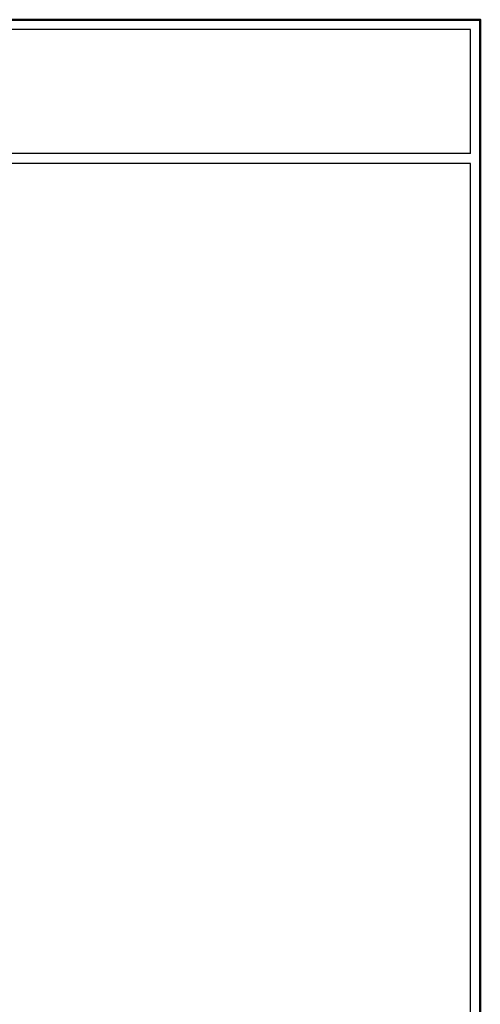
# Model space of a CAD drawing. Units: millimetres. Extents: x 854 to 6112, y 0 to 691.
# Drawn here: x 1562 to 1748, y 294 to 691 of the extents above; entities that cross this region are included whole.
import ezdxf
from ezdxf.enums import TextEntityAlignment as Align

# ---------------------------------------------------------------- set-up
doc = ezdxf.new("R2010")
doc.units = ezdxf.units.MM
doc.header["$MEASUREMENT"] = 0
doc.layers.add('Cartouche', color=161, linetype='Continuous')
doc.styles.add('CENTURY-10', font='GOTHICB.TTF', dxfattribs={"height": 10})
doc.styles.add('CENTURY-7', font='GOTHIC.TTF', dxfattribs={"height": 7})

# ---------------------------------------------------------------- blocks, each defined once
blk = doc.blocks.new('Cartouche liste de composantes')
at = {"layer": 'Cartouche', "color": 34, "lineweight": 30}
for p, q in [((890.08, 636.88), (217.98, 636.88)), ((890.08, 632.88), (213.98, 632.88))]:
    blk.add_line(p, q, dxfattribs=at)
at = {"layer": 'Cartouche', "lineweight": 50}
blk.add_lwpolyline([(0, 0), (894.08, 0), (894.08, 690.88), (0, 690.88)], close=True, dxfattribs=at)
at = {"layer": 'Cartouche', "color": 34, "lineweight": 30}
for points in [[(890.08, 636.88), (890.08, 686.88), (890.08, 686.88), (890.08, 686.88), (890.08, 686.88), (217.98, 686.88)], [(890.08, 33.07), (890.08, 632.88)]]:
    blk.add_lwpolyline(points, dxfattribs=at)
at = {"style": 'CENTURY-10'}
blk.add_attdef('TYPE', text='', height=10, dxfattribs=at).set_placement((552.75, 673.61), align=Align.TOP_CENTER)
at = {"style": 'CENTURY-7'}
for tag, p in [('ÉCHELLE', (28.36, 13.51)), ('DATE', (698.57, 13.51)), ('REVISION', (796.81, 13.51)), ('PAGE', (870.85, 13.51))]:
    blk.add_attdef(tag, text='', height=7, dxfattribs=at).set_placement(p, align=Align.MIDDLE_CENTER)
blk.add_attdef('DESCRIPTION', (216.95, 9.93), '', height=7, dxfattribs=at)

msp = doc.modelspace()

# ---------------------------------------------------------------- block references
msp.add_blockref('Cartouche liste de composantes', (853.94, -0.07))

doc.saveas('drawing.dxf')
